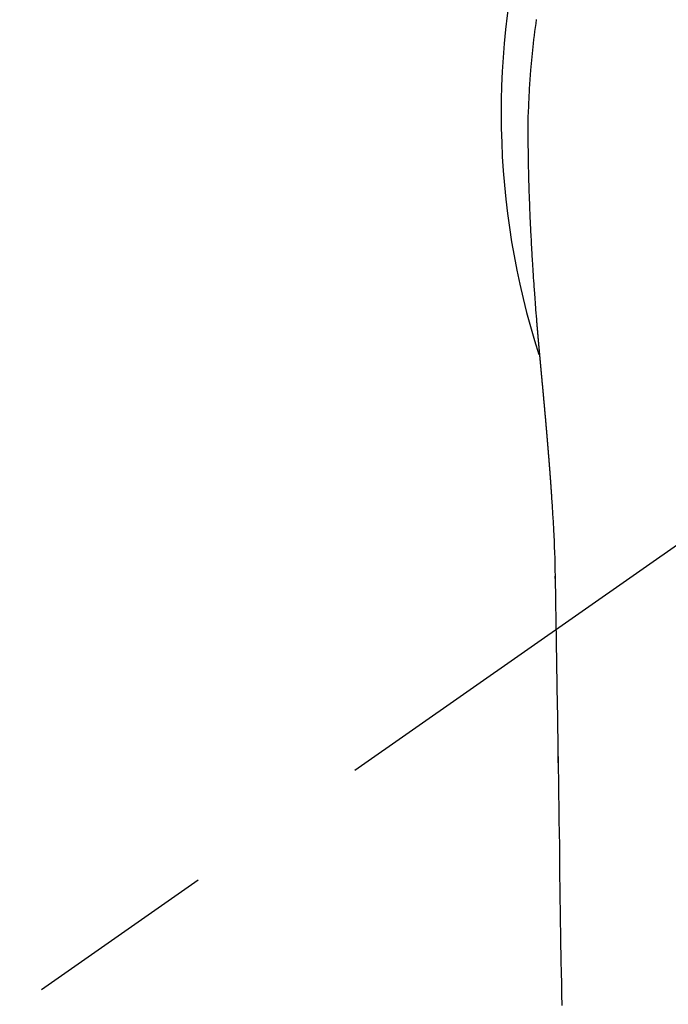
# Model space of a CAD drawing. Extents: x 0 to 26473, y -22065 to -13195.
# Drawn here: x 16103 to 16125, y -15276 to -15244 of the extents above; entities that cross this region are included whole.
import ezdxf

# ---------------------------------------------------------------- set-up
doc = ezdxf.new("R2010")
doc.units = 0
doc.header["$LTSCALE"] = 50
doc.header["$MEASUREMENT"] = 0
doc.linetypes.add('CENTER2', pattern=[1.125, 0.75, -0.125, 0.125, -0.125])
doc.layers.get('0').update_dxf_attribs({"linetype": 'CONTINUOUS'})
doc.layers.add('150-機器', color=8, linetype='CONTINUOUS')
doc.layers.add('160-文字', color=254, linetype='CONTINUOUS')
doc.styles.add('KH001', font='txt')
doc.dimstyles.new('KH1xx030', dxfattribs={"dimscale": 30, "dimtxt": 2, "dimasz": 0.6, "dimexe": 0.3, "dimexo": 1.2, "dimgap": 0.5, "dimtad": 3, "dimdec": 1, "dimdsep": 46, "dimlunit": 6, "dimtxsty": 'KH001', "dimblk": 'DOT', "dimcen": 1, "dimdle": 1, "dimclrd": 256, "dimclre": 256, "dimclrt": 256, "dimadec": 0, "dimazin": 0, "dimtfac": 1, "dimtdec": 1, "dimtix": 1, "dimtmove": 2, "dimatfit": 3, "dimldrblk": 'CLOSEDBLANK', "dimfxl": 1, "dimtolj": 1, "dimtzin": 0, "dimlwd": -1, "dimlwe": -1, "dimarcsym": 0})

# ---------------------------------------------------------------- blocks, each defined once
blk = doc.blocks.new('_ClosedBlank')
at = {"color": 0, "linetype": 'ByBlock', "lineweight": -2}
for p, q in [((-1, 0.1667), (0, 0)), ((-1, 0.1667), (-1, -0.1667)), ((0, 0), (-1, -0.1667))]:
    blk.add_line(p, q, dxfattribs=at)
blk = doc.blocks.new('_Dot')
at = {"color": 0, "linetype": 'ByBlock', "lineweight": -2}
blk.add_line((-0.5, 0), (-1, 0), dxfattribs=at)
at = {"color": 0, "linetype": 'ByBlock', "const_width": 0.5}
blk.add_lwpolyline([(-0.25, 0, 1), (0.25, 0, 1)], format="xyb", close=True, dxfattribs=at)
blk = doc.blocks.new('F402_H')
at = {"layer": '150-機器', "color": 13, "linetype": 'CENTER2'}
blk.add_line((0, 0), (-244.018, -170.863), dxfattribs=at)
at = {"layer": '150-機器', "color": 13, "linetype": 'Continuous'}
for points in [[(-24.783, 3.065), (-24.802, 2.935), (-24.82, 2.805), (-24.837, 2.674), (-24.853, 2.544), (-24.869, 2.413), (-24.884, 2.283), (-24.897, 2.174), (-24.909, 2.065), (-24.92, 1.956), (-24.931, 1.847), (-24.942, 1.737), (-24.952, 1.628), (-24.961, 1.519), (-24.97, 1.409), (-24.982, 1.256), (-24.993, 1.103), (-25.004, 0.949), (-25.013, 0.796), (-25.017, 0.73), (-25.02, 0.664), (-25.024, 0.598), (-25.027, 0.533), (-25.031, 0.445), (-25.034, 0.357), (-25.037, 0.269), (-25.041, 0.18), (-25.046, 0.092), (-25.051, 0.003), (-25.055, -0.085), (-25.058, -0.174), (-25.059, -0.242), (-25.059, -0.311), (-25.058, -0.38), (-25.058, -0.449), (-25.057, -0.557), (-25.057, -0.664), (-25.056, -0.772), (-25.056, -0.88), (-25.055, -0.958), (-25.055, -1.036), (-25.054, -1.114), (-25.053, -1.192), (-25.052, -1.246), (-25.051, -1.3), (-25.051, -1.353), (-25.05, -1.407), (-25.048, -1.491), (-25.047, -1.575), (-25.045, -1.659), (-25.044, -1.743), (-25.043, -1.81), (-25.042, -1.876), (-25.04, -1.942), (-25.039, -2.009), (-25.037, -2.087), (-25.035, -2.165), (-25.032, -2.243), (-25.03, -2.321), (-25.028, -2.391), (-25.026, -2.46), (-25.024, -2.53), (-25.022, -2.6), (-25.019, -2.681), (-25.016, -2.762), (-25.013, -2.842), (-25.01, -2.923), (-25.008, -2.989), (-25.005, -3.054), (-25.003, -3.119), (-25, -3.185), (-24.997, -3.25), (-24.995, -3.316), (-24.992, -3.381), (-24.989, -3.447), (-24.986, -3.519), (-24.982, -3.591), (-24.979, -3.663), (-24.975, -3.735), (-24.972, -3.79), (-24.97, -3.844), (-24.967, -3.899), (-24.964, -3.954), (-24.96, -4.046), (-24.955, -4.138), (-24.95, -4.23), (-24.945, -4.323), (-24.942, -4.378), (-24.939, -4.434), (-24.935, -4.489), (-24.932, -4.545), (-24.928, -4.618), (-24.924, -4.69), (-24.92, -4.763), (-24.915, -4.835), (-24.91, -4.922), (-24.905, -5.009), (-24.899, -5.096), (-24.893, -5.183), (-24.887, -5.282), (-24.88, -5.381), (-24.873, -5.48), (-24.866, -5.579), (-24.862, -5.634), (-24.858, -5.689), (-24.854, -5.745), (-24.85, -5.8), (-24.845, -5.874), (-24.84, -5.948), (-24.835, -6.022), (-24.829, -6.096), (-24.823, -6.181), (-24.817, -6.265), (-24.81, -6.35), (-24.804, -6.435), (-24.795, -6.536), (-24.787, -6.638), (-24.779, -6.739), (-24.771, -6.841)], [(-24.771, -6.841), (-24.771, -6.848), (-24.77, -6.855), (-24.769, -6.862), (-24.769, -6.869), (-24.768, -6.876), (-24.768, -6.883), (-24.767, -6.89), (-24.767, -6.897), (-24.766, -6.904), (-24.765, -6.911), (-24.765, -6.918), (-24.764, -6.925), (-24.764, -6.932), (-24.763, -6.938), (-24.763, -6.945), (-24.762, -6.952), (-24.761, -6.959), (-24.761, -6.966), (-24.76, -6.973), (-24.76, -6.98), (-24.759, -6.986), (-24.758, -6.994), (-24.758, -7.001), (-24.757, -7.008), (-24.757, -7.015), (-24.756, -7.022), (-24.756, -7.029), (-24.755, -7.036), (-24.754, -7.043), (-24.754, -7.05), (-24.753, -7.057), (-24.753, -7.064), (-24.752, -7.071), (-24.751, -7.078), (-24.751, -7.085), (-24.75, -7.092), (-24.75, -7.099), (-24.749, -7.106), (-24.748, -7.113), (-24.748, -7.121), (-24.747, -7.128), (-24.747, -7.135), (-24.746, -7.142), (-24.745, -7.149), (-24.745, -7.156), (-24.744, -7.163), (-24.743, -7.17), (-24.743, -7.177), (-24.742, -7.185), (-24.742, -7.192), (-24.741, -7.199), (-24.74, -7.206), (-24.74, -7.213), (-24.739, -7.22), (-24.739, -7.227), (-24.738, -7.234), (-24.737, -7.242), (-24.737, -7.249), (-24.736, -7.256), (-24.735, -7.263), (-24.735, -7.27), (-24.734, -7.277), (-24.734, -7.285), (-24.733, -7.292), (-24.732, -7.299), (-24.732, -7.306), (-24.731, -7.313), (-24.73, -7.321), (-24.73, -7.328), (-24.729, -7.335), (-24.729, -7.342), (-24.728, -7.349), (-24.727, -7.357), (-24.727, -7.363), (-24.726, -7.37), (-24.725, -7.377), (-24.725, -7.384), (-24.724, -7.392), (-24.724, -7.399), (-24.723, -7.406), (-24.722, -7.413), (-24.722, -7.421), (-24.721, -7.428), (-24.72, -7.435), (-24.72, -7.442), (-24.719, -7.45), (-24.718, -7.457), (-24.718, -7.464), (-24.717, -7.471), (-24.717, -7.479), (-24.716, -7.486), (-24.715, -7.493), (-24.715, -7.5), (-24.714, -7.508), (-24.713, -7.515), (-24.713, -7.522), (-24.712, -7.53), (-24.711, -7.537), (-24.711, -7.544), (-24.71, -7.552), (-24.709, -7.559), (-24.709, -7.566), (-24.708, -7.574), (-24.707, -7.581), (-24.707, -7.588), (-24.706, -7.595), (-24.706, -7.603), (-24.705, -7.61), (-24.704, -7.617), (-24.704, -7.625), (-24.703, -7.632), (-24.702, -7.64), (-24.702, -7.647), (-24.701, -7.654), (-24.7, -7.662), (-24.7, -7.669), (-24.699, -7.676), (-24.698, -7.684), (-24.698, -7.691), (-24.697, -7.698), (-24.696, -7.706), (-24.696, -7.713), (-24.695, -7.721), (-24.694, -7.728), (-24.694, -7.734), (-24.693, -7.742), (-24.692, -7.749), (-24.692, -7.757), (-24.691, -7.764), (-24.69, -7.771), (-24.69, -7.779), (-24.689, -7.786), (-24.688, -7.794), (-24.688, -7.801), (-24.687, -7.809), (-24.686, -7.816), (-24.686, -7.824), (-24.685, -7.831), (-24.684, -7.838), (-24.684, -7.846), (-24.683, -7.853), (-24.682, -7.861), (-24.682, -7.868), (-24.681, -7.876), (-24.68, -7.883), (-24.68, -7.891), (-24.679, -7.898), (-24.678, -7.906), (-24.678, -7.913), (-24.677, -7.921), (-24.676, -7.928), (-24.675, -7.936), (-24.675, -7.943), (-24.674, -7.951), (-24.673, -7.958), (-24.673, -7.966), (-24.672, -7.973), (-24.671, -7.981), (-24.671, -7.988), (-24.67, -7.996), (-24.669, -8.003), (-24.669, -8.011), (-24.668, -8.018), (-24.667, -8.026), (-24.667, -8.033), (-24.666, -8.041), (-24.665, -8.048), (-24.665, -8.056), (-24.664, -8.064), (-24.663, -8.071), (-24.662, -8.079), (-24.662, -8.086), (-24.661, -8.094), (-24.66, -8.101), (-24.66, -8.109), (-24.659, -8.116), (-24.658, -8.123), (-24.658, -8.131), (-24.657, -8.138), (-24.656, -8.146), (-24.656, -8.154), (-24.655, -8.161), (-24.654, -8.169), (-24.653, -8.176), (-24.653, -8.184), (-24.652, -8.192), (-24.651, -8.199), (-24.651, -8.207), (-24.65, -8.215), (-24.649, -8.222), (-24.649, -8.23), (-24.648, -8.237), (-24.647, -8.245), (-24.646, -8.253), (-24.646, -8.26), (-24.645, -8.268), (-24.644, -8.276), (-24.644, -8.283), (-24.643, -8.291), (-24.642, -8.299), (-24.641, -8.306), (-24.641, -8.314), (-24.64, -8.322), (-24.639, -8.329), (-24.639, -8.337), (-24.638, -8.345), (-24.637, -8.352), (-24.637, -8.36), (-24.636, -8.368), (-24.635, -8.376), (-24.634, -8.383), (-24.634, -8.391), (-24.633, -8.399), (-24.632, -8.406), (-24.632, -8.414), (-24.631, -8.422), (-24.63, -8.43), (-24.629, -8.437), (-24.629, -8.445), (-24.628, -8.453), (-24.627, -8.461), (-24.627, -8.468), (-24.626, -8.476), (-24.625, -8.484), (-24.624, -8.491), (-24.624, -8.498), (-24.623, -8.506), (-24.622, -8.514), (-24.622, -8.522), (-24.621, -8.529), (-24.62, -8.537), (-24.619, -8.545), (-24.619, -8.553), (-24.618, -8.561), (-24.617, -8.568), (-24.617, -8.576), (-24.616, -8.584), (-24.615, -8.592), (-24.614, -8.6), (-24.614, -8.607), (-24.613, -8.615), (-24.612, -8.623), (-24.611, -8.631), (-24.611, -8.639), (-24.61, -8.647), (-24.609, -8.654), (-24.609, -8.662), (-24.608, -8.67), (-24.607, -8.678), (-24.606, -8.686), (-24.606, -8.694), (-24.605, -8.701), (-24.604, -8.709), (-24.604, -8.717), (-24.603, -8.725), (-24.602, -8.733), (-24.601, -8.741), (-24.601, -8.749), (-24.6, -8.757), (-24.599, -8.764), (-24.598, -8.772), (-24.598, -8.78), (-24.597, -8.788), (-24.596, -8.796), (-24.596, -8.804), (-24.595, -8.812), (-24.594, -8.82), (-24.593, -8.828), (-24.593, -8.836), (-24.592, -8.844), (-24.591, -8.851), (-24.59, -8.859), (-24.59, -8.866), (-24.589, -8.874), (-24.588, -8.882), (-24.587, -8.89), (-24.587, -8.898), (-24.586, -8.906), (-24.585, -8.914), (-24.585, -8.922), (-24.584, -8.93), (-24.583, -8.938), (-24.582, -8.946), (-24.582, -8.954), (-24.581, -8.962), (-24.58, -8.97), (-24.579, -8.978), (-24.579, -8.986), (-24.578, -8.994), (-24.577, -9.002), (-24.576, -9.01), (-24.576, -9.018), (-24.575, -9.026), (-24.574, -9.034), (-24.574, -9.042), (-24.573, -9.05), (-24.572, -9.058), (-24.571, -9.066), (-24.571, -9.074), (-24.57, -9.082), (-24.569, -9.09), (-24.568, -9.098), (-24.568, -9.106), (-24.567, -9.114), (-24.566, -9.122), (-24.565, -9.13), (-24.565, -9.138), (-24.564, -9.146), (-24.563, -9.154), (-24.562, -9.162), (-24.562, -9.17), (-24.561, -9.178), (-24.56, -9.186), (-24.559, -9.195), (-24.559, -9.203), (-24.558, -9.211), (-24.557, -9.219), (-24.557, -9.227), (-24.556, -9.235), (-24.555, -9.242), (-24.554, -9.25), (-24.554, -9.258), (-24.553, -9.266), (-24.552, -9.275), (-24.551, -9.283), (-24.551, -9.291), (-24.55, -9.299), (-24.549, -9.307), (-24.548, -9.315), (-24.548, -9.323), (-24.547, -9.331), (-24.546, -9.34), (-24.545, -9.348), (-24.545, -9.356), (-24.544, -9.364), (-24.543, -9.372), (-24.542, -9.38), (-24.542, -9.388), (-24.541, -9.397), (-24.54, -9.405), (-24.539, -9.413), (-24.539, -9.421), (-24.538, -9.429), (-24.537, -9.438), (-24.536, -9.446), (-24.536, -9.454), (-24.535, -9.462), (-24.534, -9.47), (-24.533, -9.479), (-24.533, -9.487), (-24.532, -9.495), (-24.531, -9.503), (-24.53, -9.511), (-24.53, -9.52), (-24.529, -9.528), (-24.528, -9.536), (-24.528, -9.544), (-24.527, -9.552), (-24.526, -9.561), (-24.525, -9.569), (-24.525, -9.577), (-24.524, -9.585), (-24.523, -9.594), (-24.522, -9.602), (-24.522, -9.61), (-24.521, -9.618), (-24.52, -9.626), (-24.519, -9.634), (-24.519, -9.642), (-24.518, -9.651), (-24.517, -9.659), (-24.516, -9.667), (-24.516, -9.675), (-24.515, -9.684), (-24.514, -9.692), (-24.513, -9.7), (-24.513, -9.709), (-24.512, -9.717), (-24.511, -9.725), (-24.51, -9.733), (-24.51, -9.742), (-24.509, -9.75), (-24.508, -9.758), (-24.507, -9.767), (-24.507, -9.775), (-24.506, -9.783), (-24.505, -9.792), (-24.504, -9.8), (-24.504, -9.808), (-24.503, -9.817), (-24.502, -9.825), (-24.501, -9.833), (-24.501, -9.842), (-24.5, -9.85), (-24.499, -9.859), (-24.498, -9.867), (-24.498, -9.875), (-24.497, -9.884), (-24.496, -9.892), (-24.495, -9.9), (-24.495, -9.909), (-24.494, -9.917), (-24.493, -9.926), (-24.492, -9.934), (-24.492, -9.942), (-24.491, -9.951), (-24.49, -9.959), (-24.489, -9.968), (-24.489, -9.976), (-24.488, -9.984), (-24.487, -9.993), (-24.486, -10), (-24.486, -10.009), (-24.485, -10.017), (-24.484, -10.026), (-24.483, -10.034), (-24.483, -10.042), (-24.482, -10.051), (-24.481, -10.059), (-24.48, -10.068), (-24.48, -10.076), (-24.479, -10.085), (-24.478, -10.093), (-24.477, -10.102), (-24.477, -10.11), (-24.476, -10.119), (-24.475, -10.127), (-24.474, -10.135), (-24.474, -10.144), (-24.473, -10.152), (-24.472, -10.161), (-24.471, -10.169), (-24.471, -10.178), (-24.47, -10.186), (-24.469, -10.195), (-24.468, -10.203), (-24.468, -10.212), (-24.467, -10.22), (-24.466, -10.229), (-24.466, -10.237), (-24.465, -10.246), (-24.464, -10.255), (-24.463, -10.263), (-24.463, -10.272), (-24.462, -10.28), (-24.461, -10.289), (-24.46, -10.297), (-24.46, -10.306), (-24.459, -10.314), (-24.458, -10.323), (-24.457, -10.331), (-24.457, -10.34), (-24.456, -10.349), (-24.455, -10.357), (-24.454, -10.366), (-24.454, -10.373), (-24.453, -10.382), (-24.452, -10.39), (-24.451, -10.399), (-24.451, -10.408), (-24.45, -10.416), (-24.449, -10.425), (-24.448, -10.433), (-24.448, -10.442), (-24.447, -10.451), (-24.446, -10.459), (-24.446, -10.468), (-24.446, -10.476), (-24.445, -10.485), (-24.444, -10.494), (-24.443, -10.502), (-24.443, -10.511), (-24.442, -10.52), (-24.441, -10.528), (-24.441, -10.537), (-24.44, -10.546), (-24.439, -10.554), (-24.438, -10.563), (-24.438, -10.571), (-24.437, -10.58), (-24.436, -10.589), (-24.435, -10.597), (-24.435, -10.606), (-24.434, -10.615), (-24.433, -10.623), (-24.432, -10.632), (-24.432, -10.641), (-24.431, -10.65), (-24.43, -10.658), (-24.429, -10.667), (-24.429, -10.676), (-24.428, -10.684), (-24.427, -10.693), (-24.427, -10.702), (-24.426, -10.71), (-24.425, -10.719), (-24.424, -10.728), (-24.424, -10.737), (-24.423, -10.745), (-24.422, -10.753), (-24.421, -10.762), (-24.421, -10.77), (-24.42, -10.779), (-24.419, -10.788), (-24.418, -10.797), (-24.418, -10.805), (-24.417, -10.814), (-24.416, -10.823), (-24.415, -10.832), (-24.415, -10.84), (-24.414, -10.849), (-24.413, -10.858), (-24.413, -10.867), (-24.412, -10.876), (-24.411, -10.884), (-24.41, -10.893), (-24.41, -10.902), (-24.409, -10.911), (-24.408, -10.919), (-24.407, -10.928), (-24.407, -10.937), (-24.406, -10.946), (-24.405, -10.955), (-24.405, -10.964), (-24.404, -10.972), (-24.403, -10.981), (-24.402, -10.99), (-24.402, -10.999), (-24.401, -11.008), (-24.4, -11.016), (-24.399, -11.025), (-24.399, -11.034), (-24.398, -11.043), (-24.397, -11.052), (-24.397, -11.061), (-24.396, -11.069), (-24.395, -11.078), (-24.394, -11.087), (-24.394, -11.096), (-24.393, -11.105), (-24.392, -11.114), (-24.392, -11.123), (-24.391, -11.131), (-24.39, -11.139), (-24.389, -11.148), (-24.389, -11.157), (-24.388, -11.166), (-24.387, -11.175), (-24.386, -11.184), (-24.386, -11.193), (-24.385, -11.202), (-24.384, -11.211), (-24.384, -11.219), (-24.383, -11.228), (-24.382, -11.237), (-24.381, -11.246), (-24.381, -11.255), (-24.38, -11.264), (-24.379, -11.273), (-24.379, -11.282), (-24.378, -11.291), (-24.377, -11.3), (-24.376, -11.309), (-24.376, -11.318), (-24.375, -11.327), (-24.374, -11.336), (-24.374, -11.345), (-24.373, -11.354), (-24.372, -11.363), (-24.371, -11.371), (-24.371, -11.38), (-24.37, -11.389), (-24.369, -11.398), (-24.369, -11.407), (-24.368, -11.416), (-24.367, -11.425), (-24.366, -11.434), (-24.366, -11.443), (-24.365, -11.452), (-24.364, -11.461), (-24.364, -11.47), (-24.363, -11.479), (-24.362, -11.488), (-24.362, -11.497), (-24.361, -11.505), (-24.36, -11.514), (-24.359, -11.523), (-24.359, -11.532), (-24.358, -11.542), (-24.357, -11.551), (-24.357, -11.56), (-24.356, -11.569), (-24.355, -11.578), (-24.355, -11.587), (-24.354, -11.596), (-24.353, -11.605), (-24.352, -11.614), (-24.352, -11.623), (-24.351, -11.632), (-24.35, -11.641), (-24.35, -11.65), (-24.349, -11.659), (-24.348, -11.668), (-24.348, -11.677), (-24.347, -11.686), (-24.346, -11.696), (-24.345, -11.705), (-24.345, -11.714), (-24.344, -11.723), (-24.343, -11.732), (-24.343, -11.741), (-24.342, -11.75), (-24.341, -11.759), (-24.341, -11.768), (-24.34, -11.777), (-24.339, -11.787), (-24.339, -11.796), (-24.338, -11.805), (-24.337, -11.814), (-24.336, -11.823), (-24.336, -11.832), (-24.335, -11.841), (-24.334, -11.851), (-24.334, -11.86), (-24.333, -11.869), (-24.332, -11.878), (-24.332, -11.886), (-24.331, -11.895), (-24.33, -11.904), (-24.33, -11.914), (-24.329, -11.923), (-24.328, -11.932), (-24.328, -11.941), (-24.327, -11.95), (-24.326, -11.96), (-24.326, -11.969), (-24.325, -11.978), (-24.324, -11.987), (-24.323, -11.996), (-24.323, -12.006), (-24.322, -12.015), (-24.321, -12.024), (-24.321, -12.033), (-24.32, -12.042), (-24.319, -12.052), (-24.319, -12.061), (-24.318, -12.07), (-24.317, -12.079), (-24.317, -12.089), (-24.316, -12.098), (-24.315, -12.107), (-24.315, -12.116), (-24.314, -12.126), (-24.313, -12.135), (-24.313, -12.144), (-24.312, -12.153), (-24.311, -12.163), (-24.311, -12.172), (-24.31, -12.181), (-24.309, -12.191), (-24.309, -12.2), (-24.308, -12.209), (-24.307, -12.218), (-24.307, -12.228), (-24.306, -12.237), (-24.305, -12.246), (-24.305, -12.256), (-24.304, -12.264), (-24.304, -12.273), (-24.303, -12.283), (-24.302, -12.292), (-24.302, -12.301), (-24.301, -12.311), (-24.3, -12.32), (-24.3, -12.329), (-24.299, -12.339), (-24.298, -12.348), (-24.298, -12.357), (-24.297, -12.367), (-24.296, -12.376), (-24.296, -12.385), (-24.295, -12.395), (-24.294, -12.404), (-24.294, -12.413), (-24.293, -12.423), (-24.292, -12.432), (-24.292, -12.441), (-24.291, -12.451), (-24.29, -12.46), (-24.29, -12.47), (-24.289, -12.479), (-24.289, -12.488), (-24.288, -12.498), (-24.287, -12.507), (-24.287, -12.516), (-24.286, -12.526), (-24.285, -12.535), (-24.285, -12.544), (-24.284, -12.554), (-24.283, -12.563), (-24.283, -12.573), (-24.282, -12.582), (-24.281, -12.591)], [(-24.281, -12.591), (-24.265, -12.851), (-24.248, -13.111), (-24.233, -13.371), (-24.219, -13.631), (-24.21, -13.816), (-24.202, -14.002), (-24.194, -14.187), (-24.187, -14.373), (-24.181, -14.566), (-24.175, -14.759), (-24.171, -14.953), (-24.167, -15.146), (-24.166, -15.233), (-24.165, -15.321), (-24.163, -15.408), (-24.162, -15.496), (-24.16, -15.616), (-24.158, -15.735), (-24.156, -15.855), (-24.154, -15.975), (-24.152, -16.108), (-24.15, -16.241), (-24.148, -16.374), (-24.145, -16.507), (-24.143, -16.627), (-24.141, -16.746), (-24.139, -16.866), (-24.137, -16.985), (-24.135, -17.122), (-24.133, -17.258), (-24.131, -17.395), (-24.128, -17.532), (-24.125, -17.765), (-24.121, -17.999), (-24.117, -18.233), (-24.113, -18.467), (-24.11, -18.7), (-24.106, -18.934), (-24.102, -19.167), (-24.098, -19.401), (-24.094, -19.658), (-24.09, -19.915), (-24.086, -20.172), (-24.082, -20.43), (-24.079, -20.675), (-24.075, -20.921), (-24.071, -21.167), (-24.068, -21.412), (-24.061, -21.842), (-24.054, -22.272), (-24.047, -22.703), (-24.041, -23.133), (-24.035, -23.547), (-24.029, -23.961), (-24.024, -24.375), (-24.019, -24.789), (-24.008, -25.53), (-23.998, -26.27), (-23.986, -27.01), (-23.975, -27.75), (-23.969, -28.111), (-23.963, -28.472), (-23.958, -28.834), (-23.952, -29.195)], [(-24.166, -15.223), (-24.166, -15.222), (-24.166, -15.221), (-24.166, -15.22), (-24.166, -15.219), (-24.166, -15.218), (-24.166, -15.217), (-24.166, -15.216), (-24.166, -15.215), (-24.166, -15.214), (-24.166, -15.213), (-24.166, -15.212), (-24.166, -15.211), (-24.166, -15.21), (-24.166, -15.209), (-24.166, -15.208), (-24.166, -15.207), (-24.166, -15.206), (-24.166, -15.205), (-24.166, -15.204), (-24.166, -15.203), (-24.166, -15.202), (-24.166, -15.201), (-24.166, -15.2), (-24.166, -15.199), (-24.166, -15.198), (-24.166, -15.197), (-24.166, -15.196), (-24.166, -15.195), (-24.166, -15.194), (-24.166, -15.193), (-24.166, -15.192), (-24.166, -15.191), (-24.166, -15.19), (-24.166, -15.189), (-24.166, -15.188), (-24.166, -15.187), (-24.167, -15.186), (-24.167, -15.185), (-24.167, -15.184), (-24.167, -15.183), (-24.167, -15.182), (-24.167, -15.181), (-24.167, -15.18), (-24.167, -15.179), (-24.167, -15.178), (-24.167, -15.177), (-24.167, -15.176), (-24.167, -15.175), (-24.167, -15.174), (-24.167, -15.173), (-24.167, -15.172), (-24.167, -15.171), (-24.167, -15.17), (-24.167, -15.169), (-24.167, -15.168), (-24.167, -15.167), (-24.167, -15.166), (-24.167, -15.165), (-24.167, -15.164), (-24.167, -15.163), (-24.167, -15.162), (-24.167, -15.161), (-24.167, -15.16), (-24.167, -15.159), (-24.167, -15.158), (-24.167, -15.157), (-24.167, -15.156), (-24.167, -15.155), (-24.167, -15.154), (-24.167, -15.153), (-24.167, -15.152), (-24.167, -15.151), (-24.167, -15.15), (-24.167, -15.149), (-24.167, -15.148), (-24.167, -15.147), (-24.167, -15.146)], [(-24.065, -21.26), (-24.065, -21.258), (-24.065, -21.257), (-24.065, -21.255), (-24.065, -21.254), (-24.065, -21.252), (-24.065, -21.25), (-24.065, -21.249), (-24.065, -21.247), (-24.065, -21.245), (-24.065, -21.244), (-24.065, -21.242), (-24.065, -21.24), (-24.065, -21.239), (-24.065, -21.237), (-24.065, -21.235), (-24.065, -21.234), (-24.065, -21.232), (-24.065, -21.23), (-24.065, -21.229), (-24.065, -21.227), (-24.065, -21.225), (-24.065, -21.224), (-24.065, -21.222), (-24.065, -21.22), (-24.065, -21.219), (-24.065, -21.217), (-24.065, -21.216), (-24.065, -21.214), (-24.065, -21.212), (-24.066, -21.211), (-24.066, -21.209), (-24.066, -21.207), (-24.066, -21.206), (-24.066, -21.204), (-24.066, -21.202), (-24.066, -21.201), (-24.066, -21.199), (-24.066, -21.197), (-24.066, -21.196), (-24.066, -21.194), (-24.066, -21.192), (-24.066, -21.191), (-24.066, -21.189), (-24.066, -21.187), (-24.066, -21.186), (-24.066, -21.184), (-24.066, -21.183), (-24.066, -21.181), (-24.066, -21.179), (-24.066, -21.178), (-24.066, -21.176), (-24.066, -21.174), (-24.066, -21.173), (-24.066, -21.171), (-24.066, -21.169), (-24.066, -21.168), (-24.066, -21.166), (-24.066, -21.164), (-24.066, -21.163), (-24.066, -21.161), (-24.066, -21.159), (-24.066, -21.158), (-24.066, -21.156), (-24.066, -21.154), (-24.066, -21.153), (-24.066, -21.151), (-24.066, -21.149), (-24.066, -21.148), (-24.066, -21.146), (-24.066, -21.145), (-24.066, -21.143), (-24.066, -21.141), (-24.066, -21.14), (-24.066, -21.138), (-24.066, -21.136), (-24.066, -21.135), (-24.066, -21.133), (-24.066, -21.131), (-24.066, -21.13), (-24.067, -21.128), (-24.067, -21.126), (-24.067, -21.125), (-24.067, -21.123), (-24.067, -21.121), (-24.067, -21.12), (-24.067, -21.118), (-24.067, -21.116), (-24.067, -21.115), (-24.067, -21.113), (-24.067, -21.112), (-24.067, -21.11), (-24.067, -21.108), (-24.067, -21.107), (-24.067, -21.105), (-24.067, -21.103), (-24.067, -21.102), (-24.067, -21.1), (-24.067, -21.098), (-24.067, -21.097), (-24.067, -21.095), (-24.067, -21.093), (-24.067, -21.092), (-24.067, -21.09), (-24.067, -21.088), (-24.067, -21.087), (-24.067, -21.085), (-24.067, -21.083), (-24.067, -21.082), (-24.067, -21.08), (-24.067, -21.079), (-24.067, -21.077), (-24.067, -21.075), (-24.067, -21.074), (-24.067, -21.072), (-24.067, -21.07), (-24.067, -21.069), (-24.067, -21.067), (-24.067, -21.065), (-24.067, -21.064), (-24.067, -21.062), (-24.067, -21.06), (-24.067, -21.059), (-24.067, -21.057), (-24.067, -21.055), (-24.067, -21.054), (-24.067, -21.052), (-24.067, -21.05)]]:
    blk.add_lwpolyline(points, dxfattribs=at)
blk.add_arc((0, 0), 25.931, 0, 197.7244, dxfattribs=at)

msp = doc.modelspace()

# ---------------------------------------------------------------- block references
at = {"layer": '150-機器'}
msp.add_blockref('F402_H', (16145.06, -15246.957), dxfattribs=at)

# ---------------------------------------------------------------- leaders
at = {"layer": '160-文字'}
msp.add_leader([(16265.068, -15247.12), (15463.062, -16250.331)], dimstyle='KH1xx030', override={"dimgap": 0.5, "dimtad": 1}, dxfattribs=at)

doc.saveas('drawing.dxf')
